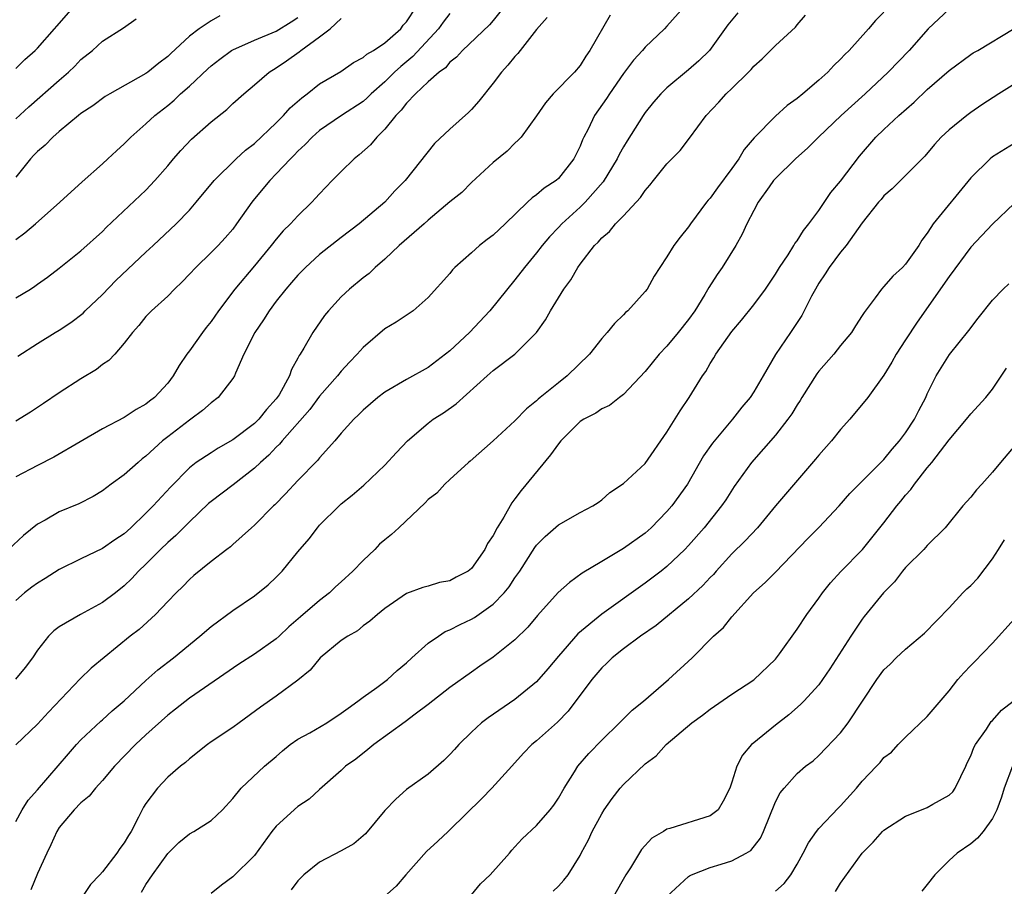
# Model space of a CAD drawing. Units: inches. Extents: x 2559000 to 2562000, y 1515000 to 1518000.
# Drawn here: x 2560073 to 2560164, y 1515550 to 1515630 of the extents above; entities that cross this region are included whole.
import ezdxf

# ---------------------------------------------------------------- set-up
doc = ezdxf.new("R2010")
doc.units = ezdxf.units.IN
doc.header["$MEASUREMENT"] = 0
doc.layers.add('LD25591515_2ft', color=133, linetype='Continuous')

msp = doc.modelspace()

# ---------------------------------------------------------------- linework, layer by layer
at = {"layer": 'LD25591515_2ft'}
for points, elevation in [([(2560134.571, 1515631), (2560133, 1515629.228), (2560132.782, 1515629), (2560131, 1515627.304), (2560130.748, 1515627), (2560129.911, 1515626.089), (2560129, 1515624.868), (2560127.719, 1515623), (2560127.442, 1515622.558), (2560126.34, 1515621), (2560125.733, 1515619.733), (2560125.354, 1515619), (2560125.239, 1515618.761), (2560125, 1515618.172), (2560124.425, 1515617), (2560123, 1515615.186), (2560122.784, 1515615), (2560121.702, 1515614.298), (2560121, 1515613.693), (2560120.576, 1515613.423), (2560120.157, 1515613), (2560118.092, 1515611), (2560117, 1515609.972), (2560116.434, 1515609.566), (2560115.72, 1515609), (2560115, 1515608.341), (2560113.469, 1515607), (2560113.239, 1515606.762), (2560113, 1515606.446), (2560111, 1515604.228), (2560109.63, 1515603), (2560108.041, 1515601.959), (2560107, 1515601.326), (2560105, 1515599.61), (2560104.474, 1515599), (2560103.748, 1515598.252), (2560103, 1515597.437), (2560102.651, 1515597), (2560101, 1515595.119), (2560100.093, 1515593.907), (2560097.553, 1515591), (2560097.306, 1515590.694), (2560097, 1515590.412), (2560096.321, 1515589.679), (2560095.541, 1515589), (2560095, 1515588.477), (2560093.044, 1515586.956), (2560091, 1515585.415), (2560090.775, 1515585.226), (2560089, 1515583.549), (2560087.735, 1515582.265), (2560087, 1515581.641), (2560086.337, 1515581), (2560085, 1515579.651), (2560084.321, 1515579), (2560083.69, 1515578.31), (2560083, 1515577.639), (2560082.188, 1515577), (2560081, 1515576.103), (2560078.96, 1515575), (2560077, 1515573.861), (2560076.507, 1515573.493), (2560076.032, 1515573), (2560075, 1515571.698), (2560074.528, 1515571), (2560073.877, 1515570.123), (2560072.969, 1515569.031)], 8668), ([(2560073, 1515625.327), (2560073.849, 1515626.151), (2560074.795, 1515627), (2560075, 1515627.198), (2560076.569, 1515629), (2560076.779, 1515629.221), (2560078.315, 1515631)], 8688), ([(2560117.976, 1515631), (2560117, 1515629.745), (2560116.657, 1515629.343), (2560114.173, 1515627), (2560113.616, 1515626.384), (2560113, 1515625.902), (2560112.594, 1515625.406), (2560112.023, 1515625), (2560111, 1515624.106), (2560109.833, 1515623), (2560109, 1515622.131), (2560108.514, 1515621.486), (2560108.027, 1515621), (2560107, 1515619.737), (2560106.259, 1515619), (2560105.7, 1515618.3), (2560104.642, 1515617.358), (2560104.194, 1515617), (2560103, 1515615.842), (2560102.163, 1515615), (2560101, 1515613.788), (2560100.634, 1515613.366), (2560100.281, 1515613), (2560099, 1515611.746), (2560098.321, 1515611), (2560097.649, 1515610.351), (2560097, 1515609.589), (2560096.541, 1515609), (2560095, 1515607.131), (2560093.175, 1515605), (2560091.671, 1515603), (2560091, 1515602.023), (2560090.548, 1515601.452), (2560090.213, 1515601), (2560089, 1515599.29), (2560088.779, 1515599), (2560088.052, 1515597.948), (2560087.511, 1515597), (2560087, 1515596.337), (2560085.77, 1515595), (2560085.33, 1515594.67), (2560085, 1515594.388), (2560084.107, 1515593.892), (2560083, 1515593.153), (2560081, 1515592.113), (2560078.924, 1515590.924), (2560076.512, 1515589.488), (2560075, 1515588.732), (2560073, 1515587.674)], 8674), ([(2560073.187, 1515598.813), (2560075, 1515599.978), (2560076.627, 1515601), (2560077, 1515601.214), (2560078.075, 1515601.925), (2560079.21, 1515602.79), (2560079.407, 1515603), (2560081, 1515604.504), (2560082.218, 1515605.782), (2560085, 1515608.39), (2560085.673, 1515609), (2560087.786, 1515611), (2560089, 1515612.283), (2560089.629, 1515613), (2560091.273, 1515615), (2560093.303, 1515617), (2560094.183, 1515617.817), (2560095, 1515618.43), (2560097, 1515620.314), (2560097.685, 1515621), (2560098.298, 1515621.702), (2560099.359, 1515622.641), (2560099.848, 1515623), (2560101, 1515623.907), (2560102.946, 1515625.054), (2560104.112, 1515625.888), (2560105, 1515626.338), (2560105.345, 1515626.655), (2560105.955, 1515627), (2560107, 1515627.7), (2560108.474, 1515629), (2560108.689, 1515629.311), (2560109, 1515629.636), (2560109.889, 1515631)], 8678), ([(2560159, 1515630.789), (2560157.074, 1515629), (2560155.325, 1515627), (2560153.404, 1515625), (2560151.268, 1515623), (2560149.058, 1515621), (2560146.976, 1515619), (2560145.985, 1515618.014), (2560144.845, 1515617), (2560143, 1515615.192), (2560142.838, 1515615), (2560142.413, 1515614.413), (2560141.421, 1515613), (2560141, 1515612.253), (2560140.377, 1515611), (2560139.943, 1515610.057), (2560139.339, 1515609), (2560138.094, 1515607), (2560137.647, 1515606.353), (2560136.862, 1515605.138), (2560136.489, 1515604.489), (2560135.569, 1515603), (2560135, 1515602.207), (2560134.046, 1515601), (2560133, 1515599.742), (2560132.29, 1515599), (2560131, 1515597.392), (2560129, 1515595.27), (2560128.635, 1515595), (2560127.723, 1515594.277), (2560127, 1515593.959), (2560126.445, 1515593.554), (2560125.345, 1515593), (2560125, 1515592.777), (2560123.216, 1515591), (2560123, 1515590.745), (2560122.286, 1515589.714), (2560119.558, 1515586.442), (2560119, 1515585.66), (2560118.703, 1515585.297), (2560117.963, 1515583.963), (2560117.372, 1515583), (2560117, 1515582.277), (2560116.472, 1515581.528), (2560116.225, 1515581), (2560115, 1515579.234), (2560114.694, 1515579), (2560113.576, 1515578.424), (2560113, 1515578.096), (2560112.06, 1515577.94), (2560111, 1515577.612), (2560110.514, 1515577.486), (2560109, 1515576.935), (2560107, 1515575.539), (2560106.345, 1515575), (2560105.631, 1515574.369), (2560105, 1515573.956), (2560104.503, 1515573.498), (2560103.613, 1515573), (2560103, 1515572.586), (2560101.045, 1515571), (2560100.132, 1515569.868), (2560099, 1515568.94), (2560097, 1515567.47), (2560095.546, 1515566.454), (2560093.573, 1515565), (2560093, 1515564.592), (2560091, 1515563.245), (2560090.66, 1515563), (2560089, 1515561.685), (2560088.637, 1515561.363), (2560088.182, 1515561), (2560087, 1515559.996), (2560086.046, 1515559), (2560085, 1515557.58), (2560084.772, 1515557.228), (2560084.649, 1515557), (2560084.308, 1515556.308), (2560083.624, 1515555), (2560083.382, 1515554.618), (2560083, 1515553.936), (2560082.576, 1515553.424), (2560082.317, 1515553), (2560081, 1515551.286), (2560080.757, 1515551), (2560079.891, 1515550.109), (2560079.149, 1515549)], 8660), ([(2560121.962, 1515630.038), (2560121, 1515628.927), (2560119.273, 1515626.727), (2560119, 1515626.45), (2560118.358, 1515625.642), (2560117.763, 1515625), (2560117, 1515623.979), (2560115.685, 1515622.315), (2560115, 1515621.547), (2560114.722, 1515621.278), (2560113, 1515619.724), (2560111.59, 1515618.41), (2560108.885, 1515615), (2560107.945, 1515614.056), (2560107, 1515612.997), (2560104.65, 1515611), (2560103, 1515609.743), (2560101, 1515608.184), (2560099.691, 1515607), (2560099, 1515606.292), (2560098.411, 1515605.589), (2560097.891, 1515605), (2560097, 1515603.867), (2560096.341, 1515603), (2560095.837, 1515602.163), (2560095.021, 1515601), (2560094.03, 1515599), (2560093.244, 1515597.244), (2560093.154, 1515597), (2560093, 1515596.76), (2560091.658, 1515595), (2560091, 1515594.516), (2560090.206, 1515593.793), (2560089.136, 1515593), (2560089, 1515592.913), (2560087, 1515591.384), (2560086.52, 1515591), (2560085, 1515589.585), (2560084.663, 1515589.337), (2560084.268, 1515589), (2560083, 1515587.875), (2560081.783, 1515587), (2560081, 1515586.389), (2560080.134, 1515585.866), (2560078.813, 1515585.186), (2560077, 1515584.458), (2560075.702, 1515583.702), (2560075, 1515583.323), (2560073.718, 1515582.282), (2560072.327, 1515581)], 8672), ([(2560139.523, 1515630.477), (2560138.631, 1515629.368), (2560136.922, 1515627), (2560135.949, 1515626.051), (2560135, 1515625.205), (2560133, 1515623.55), (2560132.431, 1515623), (2560131.774, 1515622.226), (2560131, 1515621.26), (2560130.819, 1515621), (2560129.337, 1515618.663), (2560129, 1515618.1), (2560128.612, 1515617.388), (2560128.428, 1515617), (2560127.119, 1515614.881), (2560125.48, 1515613), (2560125, 1515612.535), (2560123.309, 1515611), (2560123, 1515610.66), (2560122.185, 1515609.815), (2560121.508, 1515609), (2560121, 1515608.332), (2560119.871, 1515607), (2560119, 1515605.841), (2560116.697, 1515603), (2560114.822, 1515601), (2560113, 1515599.29), (2560111, 1515597.763), (2560109, 1515596.654), (2560107, 1515595.498), (2560106.356, 1515595), (2560105, 1515593.847), (2560104.591, 1515593.41), (2560104.162, 1515593), (2560103, 1515591.714), (2560102.4, 1515591), (2560101, 1515589.441), (2560100.804, 1515589.196), (2560099, 1515587.357), (2560097.867, 1515586.133), (2560096.882, 1515585.118), (2560096.743, 1515585), (2560095, 1515583.219), (2560094.733, 1515583), (2560093, 1515581.443), (2560092.777, 1515581.223), (2560092.461, 1515581), (2560091, 1515579.89), (2560089.407, 1515578.593), (2560089, 1515578.23), (2560088.409, 1515577.591), (2560087.782, 1515577), (2560087, 1515576.195), (2560085.879, 1515575), (2560084.377, 1515573.623), (2560083.551, 1515573), (2560079.963, 1515570.037), (2560078.93, 1515569.069), (2560076.008, 1515565.992), (2560075, 1515564.876), (2560073, 1515562.985)], 8666), ([(2560113, 1515630.408), (2560112.388, 1515629.612), (2560111.947, 1515629), (2560109.575, 1515626.425), (2560108.472, 1515625.528), (2560107.907, 1515625), (2560107, 1515624.099), (2560105.737, 1515623), (2560105.374, 1515622.626), (2560105, 1515622.298), (2560103.016, 1515621), (2560101, 1515619.612), (2560100.309, 1515619), (2560099.677, 1515618.324), (2560099, 1515617.71), (2560098.664, 1515617.336), (2560098.307, 1515617), (2560097, 1515615.606), (2560096.408, 1515615), (2560095, 1515613.321), (2560094.743, 1515613), (2560093.355, 1515611), (2560093, 1515610.535), (2560092.294, 1515609.706), (2560091.638, 1515609), (2560091, 1515608.354), (2560089.581, 1515607), (2560089, 1515606.36), (2560088.336, 1515605.664), (2560087.618, 1515605), (2560087, 1515604.356), (2560085.495, 1515603), (2560085.25, 1515602.75), (2560085, 1515602.47), (2560084.351, 1515601.648), (2560083.761, 1515601), (2560083, 1515600.001), (2560082.116, 1515599), (2560081.575, 1515598.425), (2560081, 1515598.032), (2560080.429, 1515597.571), (2560079, 1515596.722), (2560077, 1515595.44), (2560075.561, 1515594.439), (2560074.353, 1515593.646), (2560073, 1515592.832)], 8676), ([(2560073, 1515555.928), (2560073.58, 1515557), (2560074.129, 1515557.871), (2560075, 1515558.833), (2560077.846, 1515562.154), (2560078.592, 1515563), (2560079, 1515563.438), (2560080.839, 1515565.161), (2560081, 1515565.291), (2560081.894, 1515566.106), (2560083, 1515567.043), (2560085, 1515568.906), (2560086.099, 1515569.9), (2560087.521, 1515571), (2560089.972, 1515573), (2560091, 1515573.906), (2560093, 1515575.37), (2560095, 1515576.708), (2560096.254, 1515577.746), (2560097, 1515578.439), (2560097.56, 1515579), (2560099, 1515580.761), (2560100.034, 1515581.966), (2560100.8, 1515583), (2560101, 1515583.224), (2560102.791, 1515585), (2560103, 1515585.19), (2560104.008, 1515585.992), (2560105.07, 1515586.93), (2560107, 1515588.751), (2560108.072, 1515589.928), (2560109.101, 1515591), (2560111, 1515592.645), (2560111.466, 1515593), (2560112.401, 1515593.599), (2560113.589, 1515594.412), (2560116.429, 1515597), (2560117, 1515597.504), (2560119.001, 1515599), (2560120.992, 1515601.008), (2560121.827, 1515602.173), (2560122.274, 1515603), (2560123, 1515604.191), (2560123.515, 1515605), (2560124.157, 1515605.843), (2560124.789, 1515607), (2560125, 1515607.297), (2560126.32, 1515609), (2560126.674, 1515609.327), (2560127, 1515609.714), (2560127.708, 1515610.292), (2560128.269, 1515611), (2560129, 1515611.748), (2560130.558, 1515613.442), (2560131, 1515614.093), (2560131.439, 1515614.561), (2560131.766, 1515615), (2560133, 1515616.533), (2560134.22, 1515617.78), (2560135.082, 1515618.918), (2560136.614, 1515621), (2560137.784, 1515622.216), (2560138.477, 1515623), (2560139, 1515623.495), (2560140.521, 1515625), (2560140.758, 1515625.242), (2560141, 1515625.546), (2560141.767, 1515626.233), (2560143, 1515627.461), (2560144.846, 1515629.154), (2560145, 1515629.359), (2560145.76, 1515630.24)], 8664), ([(2560127.761, 1515630.239), (2560125.887, 1515627), (2560125.517, 1515626.483), (2560125, 1515625.604), (2560124.484, 1515625), (2560122.534, 1515623), (2560121.82, 1515622.18), (2560121, 1515620.982), (2560119.558, 1515619), (2560119.289, 1515618.711), (2560119, 1515618.461), (2560118.284, 1515617.716), (2560117, 1515616.652), (2560115, 1515614.825), (2560114.093, 1515613.908), (2560113, 1515613.035), (2560111, 1515611.349), (2560110.62, 1515611), (2560108.343, 1515609), (2560107, 1515607.741), (2560106.113, 1515607), (2560105.552, 1515606.448), (2560105, 1515606.026), (2560103.753, 1515605), (2560103, 1515604.276), (2560101.814, 1515603), (2560101.448, 1515602.552), (2560100.364, 1515601), (2560099.553, 1515599.553), (2560099.217, 1515599), (2560099.124, 1515598.876), (2560099, 1515598.623), (2560098.407, 1515597.593), (2560098.222, 1515597), (2560097.259, 1515595.259), (2560097.101, 1515595), (2560097, 1515594.869), (2560096.114, 1515593.886), (2560095.405, 1515593), (2560095, 1515592.601), (2560093, 1515591.092), (2560091.665, 1515590.335), (2560091, 1515589.909), (2560089.634, 1515589), (2560089, 1515588.504), (2560087.267, 1515586.733), (2560085.663, 1515585), (2560085, 1515584.332), (2560083.608, 1515583), (2560083, 1515582.445), (2560082.13, 1515581.871), (2560081, 1515581.075), (2560079, 1515580.13), (2560077, 1515579.137), (2560075.696, 1515578.304), (2560075, 1515577.898), (2560074.48, 1515577.52), (2560073.812, 1515577), (2560073, 1515576.278)], 8670), ([(2560091.811, 1515630.189), (2560091, 1515629.735), (2560089.906, 1515629), (2560089, 1515628.306), (2560087.277, 1515626.723), (2560087, 1515626.452), (2560086.169, 1515625.831), (2560085.169, 1515625), (2560085, 1515624.877), (2560081.658, 1515623), (2560081.247, 1515622.753), (2560080.104, 1515621.896), (2560079, 1515621.172), (2560078.776, 1515621), (2560077, 1515619.526), (2560076.416, 1515619), (2560075.724, 1515618.276), (2560075, 1515617.69), (2560074.673, 1515617.327), (2560074.345, 1515617), (2560073, 1515615.323)], 8684), ([(2560073, 1515609.571), (2560073.831, 1515610.169), (2560074.811, 1515611), (2560077.075, 1515613), (2560079.108, 1515614.892), (2560081, 1515616.546), (2560081.498, 1515617), (2560082.271, 1515617.729), (2560083, 1515618.39), (2560083.601, 1515619), (2560085, 1515620.229), (2560085.823, 1515621), (2560087, 1515621.928), (2560087.588, 1515622.412), (2560088.195, 1515623), (2560089, 1515623.713), (2560090.695, 1515625.305), (2560091, 1515625.572), (2560091.804, 1515626.196), (2560092.888, 1515627), (2560093, 1515627.067), (2560095, 1515627.949), (2560097, 1515628.786), (2560098.371, 1515629.629), (2560099, 1515630.04)], 8682), ([(2560073, 1515604.191), (2560074.351, 1515605), (2560074.744, 1515605.255), (2560075, 1515605.458), (2560075.911, 1515606.089), (2560077, 1515606.92), (2560079, 1515608.514), (2560081, 1515610.308), (2560081.342, 1515610.658), (2560085, 1515614.119), (2560085.83, 1515615), (2560087, 1515616.358), (2560087.526, 1515617), (2560088.213, 1515617.787), (2560089.199, 1515618.802), (2560091, 1515620.405), (2560092.439, 1515621.561), (2560093, 1515622.098), (2560094.023, 1515623), (2560095, 1515623.814), (2560096.356, 1515625), (2560097, 1515625.396), (2560097.959, 1515626.041), (2560099.119, 1515626.881), (2560099.261, 1515627), (2560101, 1515628.264), (2560101.963, 1515629), (2560103, 1515629.937)], 8680), ([(2560073, 1515620.676), (2560074.197, 1515621.803), (2560077, 1515624.263), (2560077.873, 1515625), (2560078.44, 1515625.56), (2560079, 1515626.15), (2560080.064, 1515627), (2560081, 1515627.85), (2560082.916, 1515629.084), (2560084.088, 1515629.912)], 8686), ([(2560153, 1515630.528), (2560152.239, 1515629.761), (2560151.592, 1515629), (2560149.789, 1515627), (2560149.385, 1515626.615), (2560149, 1515626.189), (2560148.395, 1515625.605), (2560147.838, 1515625), (2560147, 1515624.245), (2560145.529, 1515623), (2560145, 1515622.571), (2560144.081, 1515621.919), (2560143, 1515620.944), (2560141.051, 1515618.949), (2560140.125, 1515617.875), (2560139.617, 1515617), (2560139, 1515616.119), (2560137.665, 1515614.335), (2560137, 1515613.37), (2560136.813, 1515613.187), (2560136.66, 1515613), (2560135.17, 1515611), (2560135, 1515610.747), (2560134.21, 1515609.79), (2560133.645, 1515609), (2560133, 1515607.972), (2560132.335, 1515607), (2560131.819, 1515606.181), (2560131.181, 1515605), (2560131, 1515604.76), (2560129.395, 1515603), (2560129.177, 1515602.823), (2560129, 1515602.629), (2560128.164, 1515601.836), (2560127.506, 1515601), (2560127, 1515600.432), (2560125.857, 1515599), (2560123.806, 1515597), (2560123, 1515596.368), (2560121.321, 1515595), (2560121.146, 1515594.854), (2560121, 1515594.703), (2560120.053, 1515593.947), (2560119, 1515592.863), (2560117, 1515591.006), (2560114.869, 1515589.13), (2560114.705, 1515589), (2560113, 1515587.441), (2560112.538, 1515587), (2560111.804, 1515586.196), (2560111, 1515585.597), (2560110.72, 1515585.28), (2560108.311, 1515583), (2560107.625, 1515582.375), (2560107, 1515581.886), (2560106.525, 1515581.475), (2560106.094, 1515581), (2560105, 1515579.97), (2560104.063, 1515579), (2560103, 1515578.007), (2560102.453, 1515577.547), (2560101.896, 1515577), (2560101, 1515576.278), (2560099.225, 1515574.775), (2560098.155, 1515573.845), (2560097.27, 1515573), (2560097, 1515572.762), (2560095, 1515571.349), (2560093.569, 1515570.431), (2560089, 1515567.27), (2560087.733, 1515566.267), (2560087, 1515565.712), (2560085, 1515563.907), (2560084.043, 1515563), (2560082.104, 1515561), (2560081, 1515559.684), (2560080.355, 1515559), (2560079.759, 1515558.241), (2560079, 1515557.633), (2560078.383, 1515557), (2560077, 1515555.35), (2560076.78, 1515555), (2560076.241, 1515553.759), (2560075.85, 1515553), (2560075, 1515551.122), (2560074.376, 1515549.624)], 8662), ([(2560084.586, 1515549.414), (2560085, 1515550.099), (2560085.599, 1515551), (2560087, 1515552.965), (2560088.012, 1515553.988), (2560089, 1515554.776), (2560089.41, 1515555), (2560091, 1515556.021), (2560092.062, 1515557), (2560093, 1515558.034), (2560093.776, 1515559), (2560095.918, 1515561), (2560097, 1515561.894), (2560097.584, 1515562.416), (2560098.287, 1515563), (2560099, 1515563.494), (2560100.103, 1515564.103), (2560101.654, 1515565), (2560103, 1515565.894), (2560103.635, 1515566.365), (2560104.53, 1515567), (2560105, 1515567.389), (2560106.278, 1515568.278), (2560107.247, 1515569), (2560108.161, 1515569.838), (2560109, 1515570.53), (2560109.495, 1515571), (2560111, 1515572.342), (2560111.949, 1515573), (2560112.582, 1515573.418), (2560113, 1515573.585), (2560113.94, 1515574.061), (2560115, 1515574.562), (2560115.285, 1515574.715), (2560117, 1515575.943), (2560118.018, 1515577), (2560118.455, 1515577.545), (2560119, 1515578.386), (2560119.439, 1515579), (2560120.838, 1515581.162), (2560121, 1515581.386), (2560121.799, 1515582.201), (2560123, 1515583.249), (2560125, 1515584.414), (2560126.182, 1515585), (2560126.674, 1515585.326), (2560127, 1515585.572), (2560127.757, 1515586.243), (2560129, 1515587.071), (2560131, 1515588.93), (2560133, 1515591.82), (2560134.225, 1515593.775), (2560135.067, 1515595), (2560136.292, 1515597), (2560136.589, 1515597.412), (2560137, 1515598.147), (2560137.336, 1515598.663), (2560137.523, 1515599), (2560139, 1515601.098), (2560139.866, 1515602.134), (2560141, 1515603.543), (2560142.097, 1515605), (2560143, 1515606.36), (2560143.378, 1515607), (2560144.162, 1515608.161), (2560144.691, 1515609), (2560144.799, 1515609.201), (2560145, 1515609.445), (2560145.598, 1515610.402), (2560146.092, 1515611), (2560147, 1515612.232), (2560148.106, 1515613.894), (2560149, 1515614.934), (2560150.761, 1515617.239), (2560152.267, 1515619), (2560153, 1515619.715), (2560154.387, 1515621), (2560155.78, 1515622.22), (2560157, 1515623.399), (2560159, 1515625.134), (2560161, 1515626.622), (2560161.23, 1515626.77), (2560161.653, 1515627), (2560165, 1515629.009)], 8658), ([(2560166.924, 1515625.076), (2560163.592, 1515623), (2560162.03, 1515621.97), (2560161, 1515621.264), (2560160.631, 1515621), (2560159, 1515619.673), (2560158.275, 1515619), (2560157.672, 1515618.328), (2560156.764, 1515617.236), (2560156.512, 1515617), (2560153.768, 1515614.232), (2560153, 1515613.578), (2560152.745, 1515613.255), (2560152.501, 1515613), (2560151, 1515611.103), (2560149.531, 1515609), (2560149, 1515608.392), (2560147.967, 1515607), (2560147.596, 1515606.404), (2560147, 1515605.533), (2560146.69, 1515605), (2560146.333, 1515604.333), (2560145.444, 1515602.556), (2560145, 1515601.909), (2560144.649, 1515601.351), (2560144.389, 1515601), (2560143.02, 1515598.98), (2560141.883, 1515597), (2560141, 1515595.52), (2560140.662, 1515595), (2560139.903, 1515594.097), (2560139.032, 1515593), (2560137.206, 1515590.794), (2560136.388, 1515589.612), (2560134.912, 1515587), (2560133.45, 1515585), (2560133, 1515584.484), (2560131.545, 1515583), (2560131.27, 1515582.73), (2560131, 1515582.509), (2560129, 1515581.09), (2560127, 1515579.897), (2560125.203, 1515578.797), (2560124.04, 1515577.959), (2560122.988, 1515577.012), (2560121.083, 1515574.917), (2560120.174, 1515573.826), (2560119, 1515572.665), (2560117, 1515571.053), (2560115.765, 1515570.234), (2560115, 1515569.679), (2560113, 1515568.272), (2560111, 1515566.693), (2560109.813, 1515565.813), (2560108.893, 1515565.107), (2560105.984, 1515563), (2560105.45, 1515562.55), (2560104.339, 1515561.661), (2560103.395, 1515561), (2560103, 1515560.604), (2560101, 1515558.857), (2560100.041, 1515557.959), (2560099, 1515557.304), (2560097, 1515555.495), (2560096.599, 1515555), (2560095, 1515552.78), (2560093, 1515550.827), (2560091.952, 1515550.048), (2560091, 1515549.263)], 8656), ([(2560165, 1515618.402), (2560163, 1515617.192), (2560162.775, 1515617), (2560161, 1515615.254), (2560157.55, 1515611), (2560157.315, 1515610.685), (2560157, 1515610.153), (2560156.491, 1515609.509), (2560156.218, 1515609), (2560155, 1515607.291), (2560154.722, 1515607), (2560153.825, 1515606.175), (2560153, 1515605.219), (2560152.776, 1515605), (2560152.2, 1515604.2), (2560151.168, 1515602.832), (2560151, 1515602.551), (2560150.384, 1515601.616), (2560150.008, 1515601), (2560149, 1515599.794), (2560148.375, 1515599), (2560147, 1515597.416), (2560146.818, 1515597.182), (2560145.435, 1515595), (2560145.275, 1515594.725), (2560145, 1515594.32), (2560144.508, 1515593.492), (2560144.15, 1515593), (2560143, 1515591.542), (2560140.789, 1515589), (2560139.203, 1515586.797), (2560138.436, 1515585.564), (2560138.046, 1515585), (2560136.443, 1515583), (2560135, 1515581.362), (2560134.658, 1515581), (2560133, 1515579.432), (2560132.462, 1515579), (2560131, 1515577.9), (2560127, 1515575.016), (2560124.794, 1515573.207), (2560123, 1515571.17), (2560122.016, 1515569.984), (2560121, 1515568.793), (2560119, 1515567.156), (2560116.524, 1515565.476), (2560115.913, 1515565), (2560115, 1515564.146), (2560113.814, 1515563), (2560113.438, 1515562.563), (2560113, 1515562.089), (2560112.453, 1515561.547), (2560111, 1515560.291), (2560109, 1515558.85), (2560108.014, 1515557.985), (2560107, 1515556.928), (2560105.226, 1515554.774), (2560105, 1515554.579), (2560104.14, 1515553.86), (2560103, 1515553.205), (2560101, 1515552.166), (2560099.556, 1515551), (2560099.266, 1515550.734), (2560099, 1515550.444), (2560098.384, 1515549.616)], 8654), ([(2560165, 1515612.883), (2560163, 1515610.976), (2560161, 1515608.869), (2560159, 1515606.157), (2560156.051, 1515601.949), (2560155, 1515600.303), (2560154.129, 1515599), (2560153.735, 1515598.265), (2560153, 1515597.049), (2560151.507, 1515595), (2560149.87, 1515593), (2560149, 1515592.041), (2560148.182, 1515591), (2560147, 1515589.686), (2560146.695, 1515589.305), (2560143, 1515585.006), (2560141.348, 1515583), (2560140.206, 1515581.794), (2560139, 1515580.595), (2560137.545, 1515579), (2560137.301, 1515578.699), (2560137, 1515578.404), (2560136.32, 1515577.68), (2560135, 1515576.43), (2560132.017, 1515573.983), (2560130.575, 1515573), (2560129, 1515571.834), (2560127.958, 1515571), (2560127.479, 1515570.521), (2560127, 1515570.084), (2560126.073, 1515569), (2560123.904, 1515566.096), (2560122.929, 1515565.071), (2560121, 1515563.359), (2560120.554, 1515563), (2560119.795, 1515562.205), (2560118.721, 1515561), (2560116.873, 1515559), (2560115.951, 1515558.048), (2560113, 1515555.138), (2560112.839, 1515555), (2560111.908, 1515554.092), (2560110.855, 1515553.145), (2560108.945, 1515551), (2560108.056, 1515549.944), (2560106.986, 1515549.014)], 8652), ([(2560115, 1515549.151), (2560115.835, 1515550.166), (2560116.714, 1515551), (2560118.505, 1515553), (2560118.718, 1515553.282), (2560119, 1515553.567), (2560119.677, 1515554.323), (2560121, 1515555.543), (2560122.253, 1515557), (2560122.57, 1515557.43), (2560123, 1515558.061), (2560123.526, 1515559), (2560124.486, 1515560.486), (2560124.798, 1515561), (2560125.817, 1515562.184), (2560127, 1515563.424), (2560128.636, 1515565), (2560128.81, 1515565.19), (2560129.814, 1515566.187), (2560130.833, 1515567), (2560133.151, 1515569), (2560135.326, 1515571), (2560137.31, 1515573), (2560138.215, 1515573.785), (2560139, 1515574.783), (2560140.994, 1515577), (2560142.051, 1515577.949), (2560143, 1515578.912), (2560145.985, 1515582.015), (2560147, 1515583.027), (2560148.876, 1515585), (2560149.857, 1515586.143), (2560153, 1515589.28), (2560153.756, 1515590.244), (2560154.424, 1515591), (2560155, 1515591.753), (2560155.827, 1515593), (2560156.211, 1515593.789), (2560156.86, 1515595), (2560157, 1515595.332), (2560157.817, 1515597), (2560159.048, 1515598.952), (2560160.824, 1515601.176), (2560161.681, 1515602.319), (2560163, 1515603.977), (2560163.995, 1515605), (2560164.512, 1515605.488)], 8650), ([(2560122.506, 1515549.494), (2560123, 1515549.955), (2560123.496, 1515550.504), (2560123.896, 1515551), (2560125, 1515552.788), (2560125.1, 1515553), (2560125.769, 1515554.231), (2560126.129, 1515555), (2560127, 1515556.635), (2560127.219, 1515557), (2560127.963, 1515558.037), (2560128.706, 1515559), (2560129, 1515559.325), (2560131, 1515561.219), (2560132.02, 1515561.98), (2560132.93, 1515563), (2560135.285, 1515565), (2560136.292, 1515565.708), (2560137, 1515566.276), (2560139, 1515567.639), (2560141, 1515568.967), (2560143, 1515570.883), (2560143.103, 1515571), (2560143.38, 1515571.379), (2560145, 1515573.636), (2560145.896, 1515575), (2560147, 1515576.514), (2560147.336, 1515577), (2560148.077, 1515577.923), (2560149.027, 1515578.973), (2560151.033, 1515581), (2560153, 1515583.458), (2560154.183, 1515585), (2560154.57, 1515585.43), (2560155, 1515585.985), (2560155.476, 1515586.524), (2560155.804, 1515587), (2560157, 1515588.517), (2560157.407, 1515589), (2560159, 1515591.088), (2560160.605, 1515593), (2560161, 1515593.511), (2560162.399, 1515595), (2560163, 1515595.781), (2560164.301, 1515597.699)], 8648), ([(2560165.433, 1515591), (2560163.728, 1515589), (2560163, 1515588.114), (2560162.026, 1515587), (2560161.525, 1515586.475), (2560161, 1515585.824), (2560160.275, 1515585), (2560158.65, 1515583), (2560157, 1515581.365), (2560156.837, 1515581.164), (2560156.676, 1515581), (2560155, 1515579.327), (2560154.718, 1515579), (2560153.978, 1515578.022), (2560152.969, 1515577), (2560151.188, 1515574.812), (2560151, 1515574.574), (2560149.939, 1515573), (2560148.009, 1515569.991), (2560147.343, 1515569), (2560147, 1515568.523), (2560145.617, 1515567), (2560145.311, 1515566.689), (2560144.238, 1515565.762), (2560143, 1515564.807), (2560141, 1515563.167), (2560140.812, 1515563), (2560139.964, 1515562.036), (2560139.453, 1515561), (2560139, 1515559.529), (2560138.799, 1515559), (2560138.199, 1515557.801), (2560137.714, 1515557), (2560137, 1515556.423), (2560133.258, 1515555.258), (2560133, 1515555.204), (2560132.679, 1515555), (2560131.609, 1515554.392), (2560130.66, 1515553.34), (2560129.639, 1515551.639), (2560129.225, 1515551), (2560128.083, 1515549)], 8646), ([(2560133, 1515548.999), (2560135, 1515550.858), (2560135.088, 1515550.912), (2560135.275, 1515551), (2560137, 1515551.675), (2560137.993, 1515551.993), (2560139, 1515552.288), (2560140.321, 1515553), (2560140.75, 1515553.25), (2560141.62, 1515554.38), (2560141.911, 1515555), (2560143, 1515557.721), (2560143.429, 1515558.57), (2560143.794, 1515559), (2560145, 1515560.335), (2560145.766, 1515561), (2560146.483, 1515561.518), (2560147, 1515561.989), (2560149, 1515564.096), (2560149.716, 1515565), (2560152.361, 1515569), (2560153, 1515569.884), (2560153.569, 1515570.431), (2560154.118, 1515571), (2560155, 1515571.799), (2560156.729, 1515573.271), (2560159, 1515575.615), (2560160.282, 1515577), (2560160.644, 1515577.356), (2560161, 1515577.678), (2560161.64, 1515578.359), (2560163, 1515580.132), (2560163.573, 1515581), (2560164.124, 1515581.876)], 8644), ([(2560143, 1515549.484), (2560143.798, 1515550.202), (2560144.409, 1515551), (2560145, 1515551.995), (2560145.549, 1515553), (2560146.04, 1515553.96), (2560146.783, 1515555), (2560147, 1515555.257), (2560148.816, 1515557.184), (2560149, 1515557.354), (2560150.484, 1515559), (2560151, 1515559.636), (2560152.318, 1515561), (2560152.64, 1515561.36), (2560153, 1515561.8), (2560153.691, 1515562.309), (2560154.315, 1515563), (2560155, 1515563.679), (2560157, 1515565.584), (2560159, 1515567.954), (2560159.819, 1515569), (2560160.37, 1515569.63), (2560161, 1515570.301), (2560161.357, 1515570.644), (2560163, 1515572.352), (2560165, 1515574.563)], 8642), ([(2560148.54, 1515549.46), (2560149, 1515550.235), (2560151, 1515552.985), (2560152.005, 1515553.995), (2560152.874, 1515555), (2560153, 1515555.118), (2560155, 1515556.395), (2560156.459, 1515557), (2560157, 1515557.208), (2560157.511, 1515557.511), (2560159, 1515558.341), (2560159.348, 1515558.652), (2560159.573, 1515559), (2560160.074, 1515560.074), (2560160.544, 1515561), (2560160.671, 1515561.329), (2560161, 1515561.983), (2560161.279, 1515562.721), (2560161.431, 1515563), (2560162.439, 1515564.439), (2560162.878, 1515565.122), (2560163, 1515565.24), (2560163.825, 1515566.175), (2560164.899, 1515567)], 8640), ([(2560164.843, 1515561), (2560164.079, 1515559), (2560163.832, 1515558.168), (2560163.413, 1515557), (2560163, 1515556.186), (2560162.15, 1515555), (2560161.609, 1515554.391), (2560161, 1515553.857), (2560159.756, 1515553), (2560159, 1515552.306), (2560157.699, 1515551), (2560157, 1515550.102), (2560156.502, 1515549.498)], 8638)]:
    msp.add_lwpolyline(points, dxfattribs=dict(at, elevation=elevation))

doc.saveas('drawing.dxf')
